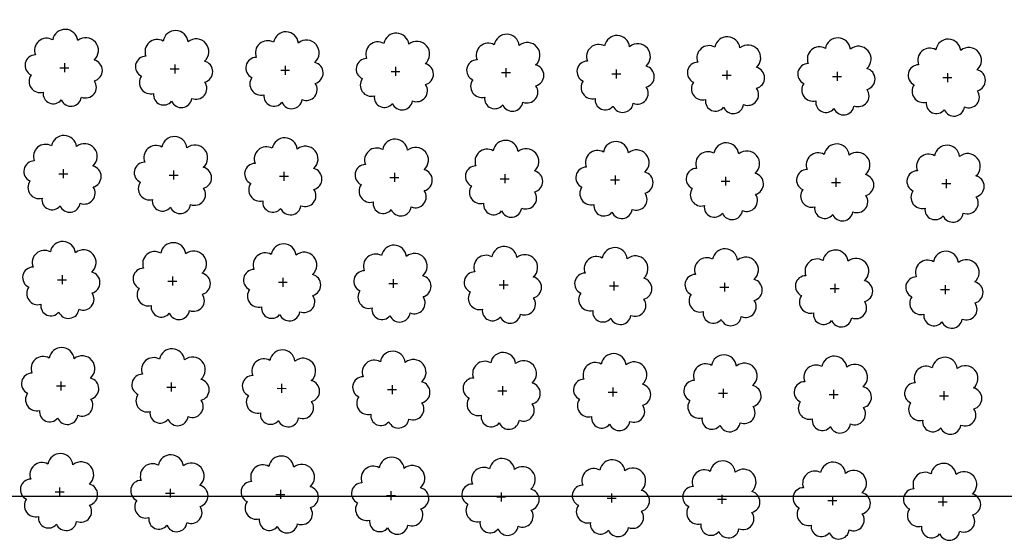
# Model space of a CAD drawing. Extents: x 4529664 to 4552355, y 7523734 to 7537975.
# Drawn here: x 4545959 to 4546101, y 7525645 to 7525720 of the extents above; entities that cross this region are included whole.
import ezdxf

# ---------------------------------------------------------------- set-up
doc = ezdxf.new("R2010")
doc.units = 0
doc.layers.add('Arboles', color=86, linetype='Continuous')
doc.layers.add('mv', color=7, linetype='Continuous', plot=False)

msp = doc.modelspace()

# ---------------------------------------------------------------- linework, layer by layer
at = {"layer": 'Arboles'}
for p, q in [((4545965.43, 7525713.47, 277.88), (4545965.43, 7525712.19, 277.88)), ((4545964.79, 7525712.83, 277.88), (4545966.08, 7525712.83, 277.88)), ((4545980.69, 7525712.65, 277.88), (4545981.98, 7525712.65, 277.88)), ((4545981.33, 7525713.3, 277.88), (4545981.33, 7525712.01, 277.88)), ((4545996.59, 7525712.48, 277.88), (4545997.87, 7525712.48, 277.88)), ((4545997.23, 7525713.12, 277.88), (4545997.23, 7525711.83, 277.88)), ((4546012.49, 7525712.3, 277.88), (4546013.77, 7525712.3, 277.88)), ((4546013.13, 7525712.94, 277.88), (4546013.13, 7525711.66, 277.88)), ((4546028.38, 7525712.12, 277.88), (4546029.67, 7525712.12, 277.88)), ((4546029.03, 7525712.77, 277.88), (4546029.03, 7525711.48, 277.88)), ((4546044.93, 7525712.59, 277.88), (4546044.93, 7525711.3, 277.88)), ((4546060.83, 7525712.41, 277.88), (4546060.83, 7525711.13, 277.88)), ((4546076.73, 7525712.24, 277.88), (4546076.73, 7525710.95, 277.88)), ((4546092.62, 7525712.06, 277.88), (4546092.62, 7525710.77, 277.88)), ((4546044.28, 7525711.95, 277.88), (4546045.57, 7525711.95, 277.88)), ((4546060.18, 7525711.77, 277.88), (4546061.47, 7525711.77, 277.88)), ((4546076.08, 7525711.59, 277.88), (4546077.37, 7525711.59, 277.88)), ((4546091.98, 7525711.42, 277.88), (4546093.27, 7525711.42, 277.88)), ((4545965.26, 7525698.21, 277.88), (4545965.26, 7525696.92, 277.88)), ((4545981.16, 7525698.03, 277.88), (4545981.16, 7525696.75, 277.88)), ((4545997.06, 7525697.86, 277.88), (4545997.06, 7525696.57, 277.88)), ((4545964.62, 7525697.57, 277.88), (4545965.91, 7525697.57, 277.88)), ((4545980.52, 7525697.39, 277.88), (4545981.81, 7525697.39, 277.88)), ((4545996.42, 7525697.21, 277.88), (4545997.71, 7525697.21, 277.88)), ((4546012.32, 7525697.04, 277.88), (4546013.6, 7525697.04, 277.88)), ((4546012.96, 7525697.68, 277.88), (4546012.96, 7525696.39, 277.88)), ((4546028.22, 7525696.86, 277.88), (4546029.5, 7525696.86, 277.88)), ((4546028.86, 7525697.5, 277.88), (4546028.86, 7525696.22, 277.88)), ((4546044.11, 7525696.68, 277.88), (4546045.4, 7525696.68, 277.88)), ((4546044.76, 7525697.33, 277.88), (4546044.76, 7525696.04, 277.88)), ((4546060.01, 7525696.51, 277.88), (4546061.3, 7525696.51, 277.88)), ((4546060.66, 7525697.15, 277.88), (4546060.66, 7525695.86, 277.88)), ((4546076.56, 7525696.97, 277.88), (4546076.56, 7525695.69, 277.88)), ((4546076.56, 7525696.97, 277.88), (4546076.56, 7525695.69, 277.88)), ((4546092.46, 7525696.8, 277.88), (4546092.45, 7525695.51, 277.88)), ((4546075.91, 7525696.33, 277.88), (4546077.2, 7525696.33, 277.88)), ((4546075.91, 7525696.33, 277.88), (4546077.2, 7525696.33, 277.88)), ((4546091.81, 7525696.15, 277.88), (4546093.1, 7525696.15, 277.88)), ((4545964.45, 7525682.3, 277.88), (4545965.74, 7525682.3, 277.88)), ((4545965.09, 7525682.95, 277.88), (4545965.09, 7525681.66, 277.88)), ((4545980.99, 7525682.77, 277.88), (4545980.99, 7525681.48, 277.88)), ((4545996.89, 7525682.59, 277.88), (4545996.89, 7525681.3, 277.88)), ((4546012.79, 7525682.42, 277.88), (4546012.79, 7525681.13, 277.88)), ((4546028.69, 7525682.24, 277.88), (4546028.69, 7525680.95, 277.88)), ((4545980.35, 7525682.13, 277.88), (4545981.64, 7525682.13, 277.88)), ((4545996.25, 7525681.95, 277.88), (4545997.54, 7525681.95, 277.88)), ((4546012.15, 7525681.77, 277.88), (4546013.43, 7525681.77, 277.88)), ((4546028.05, 7525681.6, 277.88), (4546029.33, 7525681.59, 277.88)), ((4546043.94, 7525681.42, 277.88), (4546045.23, 7525681.42, 277.88)), ((4546044.59, 7525682.06, 277.88), (4546044.59, 7525680.77, 277.88)), ((4546059.84, 7525681.24, 277.88), (4546061.13, 7525681.24, 277.88)), ((4546060.49, 7525681.89, 277.88), (4546060.49, 7525680.6, 277.88)), ((4546075.74, 7525681.07, 277.88), (4546077.03, 7525681.06, 277.88)), ((4546075.74, 7525681.07, 277.88), (4546077.03, 7525681.06, 277.88)), ((4546076.39, 7525681.71, 277.88), (4546076.39, 7525680.42, 277.88)), ((4546076.39, 7525681.71, 277.88), (4546076.39, 7525680.42, 277.88)), ((4546091.64, 7525680.89, 277.88), (4546092.93, 7525680.89, 277.88)), ((4546092.29, 7525681.53, 277.88), (4546092.28, 7525680.24, 277.88)), ((4545964.28, 7525667.04, 277.88), (4545965.57, 7525667.04, 277.88)), ((4545964.92, 7525667.68, 277.88), (4545964.92, 7525666.39, 277.88)), ((4545980.18, 7525666.86, 277.88), (4545981.47, 7525666.86, 277.88)), ((4545980.82, 7525667.51, 277.88), (4545980.82, 7525666.22, 277.88)), ((4545996.08, 7525666.69, 277.88), (4545997.37, 7525666.68, 277.88)), ((4545996.72, 7525667.33, 277.88), (4545996.72, 7525666.04, 277.88)), ((4546012.62, 7525667.15, 277.88), (4546012.62, 7525665.86, 277.88)), ((4546028.52, 7525666.98, 277.88), (4546028.52, 7525665.69, 277.88)), ((4546044.42, 7525666.8, 277.88), (4546044.42, 7525665.51, 277.88)), ((4546060.32, 7525666.62, 277.88), (4546060.32, 7525665.33, 277.88)), ((4546011.98, 7525666.51, 277.88), (4546013.26, 7525666.51, 277.88)), ((4546027.88, 7525666.33, 277.88), (4546029.16, 7525666.33, 277.88)), ((4546043.77, 7525666.15, 277.88), (4546045.06, 7525666.15, 277.88)), ((4546059.67, 7525665.98, 277.88), (4546060.96, 7525665.98, 277.88)), ((4546075.57, 7525665.8, 277.88), (4546076.86, 7525665.8, 277.88)), ((4546075.57, 7525665.8, 277.88), (4546076.86, 7525665.8, 277.88)), ((4546076.22, 7525666.45, 277.88), (4546076.22, 7525665.16, 277.88)), ((4546076.22, 7525666.45, 277.88), (4546076.22, 7525665.16, 277.88)), ((4546091.47, 7525665.62, 277.88), (4546092.76, 7525665.62, 277.88)), ((4546092.12, 7525666.27, 277.88), (4546092.12, 7525664.98, 277.88)), ((4545964.11, 7525651.77, 277.88), (4545965.4, 7525651.77, 277.88)), ((4545964.75, 7525652.42, 277.88), (4545964.75, 7525651.13, 277.88)), ((4545980.01, 7525651.6, 277.88), (4545981.3, 7525651.6, 277.88)), ((4545980.65, 7525652.24, 277.88), (4545980.65, 7525650.95, 277.88)), ((4545995.91, 7525651.42, 277.88), (4545997.2, 7525651.42, 277.88)), ((4545996.55, 7525652.06, 277.88), (4545996.55, 7525650.78, 277.88)), ((4546011.81, 7525651.24, 277.88), (4546013.1, 7525651.24, 277.88)), ((4546012.45, 7525651.89, 277.88), (4546012.45, 7525650.6, 277.88)), ((4546027.71, 7525651.07, 277.88), (4546028.99, 7525651.07, 277.88)), ((4546028.35, 7525651.71, 277.88), (4546028.35, 7525650.42, 277.88)), ((4546044.25, 7525651.53, 277.88), (4546044.25, 7525650.25, 277.88)), ((4546060.15, 7525651.36, 277.88), (4546060.15, 7525650.07, 277.88)), ((4546076.05, 7525651.18, 277.88), (4546076.05, 7525649.89, 277.88)), ((4546076.05, 7525651.18, 277.88), (4546076.05, 7525649.89, 277.88)), ((4546043.61, 7525650.89, 277.88), (4546044.89, 7525650.89, 277.88)), ((4546059.5, 7525650.71, 277.88), (4546060.79, 7525650.71, 277.88)), ((4546075.4, 7525650.54, 277.88), (4546076.69, 7525650.54, 277.88)), ((4546075.4, 7525650.54, 277.88), (4546076.69, 7525650.54, 277.88)), ((4546091.3, 7525650.36, 277.88), (4546092.59, 7525650.36, 277.88)), ((4546091.95, 7525651, 277.88), (4546091.95, 7525649.72, 277.88))]:
    msp.add_line(p, q, dxfattribs=at)
at = {"layer": 'Arboles', "elevation": 277.88}
for points in [[(4545963.75, 7525716.85, 0.708873), (4545961.27, 7525714.67, 0.806065), (4545960.64, 7525711.79, 0.702562), (4545962.38, 7525709.3, 0.766456), (4545964.97, 7525708.2, 0.757613), (4545967.88, 7525708.59, 0.752523), (4545969.75, 7525710.94, 0.778938), (4545969.71, 7525713.94, 0.983288), (4545967.35, 7525716.74, 0.866104)], [(4545979.65, 7525716.67, 0.708873), (4545977.17, 7525714.49, 0.806065), (4545976.54, 7525711.62, 0.702562), (4545978.28, 7525709.13, 0.766456), (4545980.87, 7525708.02, 0.757613), (4545983.78, 7525708.41, 0.752523), (4545985.65, 7525710.76, 0.778938), (4545985.61, 7525713.77, 0.983288), (4545983.25, 7525716.57, 0.866104)], [(4545995.55, 7525716.49, 0.708873), (4545993.07, 7525714.32, 0.806065), (4545992.44, 7525711.44, 0.702562), (4545994.18, 7525708.95, 0.766456), (4545996.77, 7525707.85, 0.757613), (4545999.67, 7525708.24, 0.752523), (4546001.55, 7525710.58, 0.778938), (4546001.51, 7525713.59, 0.983288), (4545999.14, 7525716.39, 0.866104)], [(4546011.45, 7525716.32, 0.708873), (4546008.97, 7525714.14, 0.806065), (4546008.34, 7525711.26, 0.702562), (4546010.08, 7525708.77, 0.766456), (4546012.67, 7525707.67, 0.757613), (4546015.57, 7525708.06, 0.752523), (4546017.44, 7525710.41, 0.778938), (4546017.41, 7525713.41, 0.983288), (4546015.04, 7525716.21, 0.866104)], [(4546027.35, 7525716.14, 0.708873), (4546024.87, 7525713.96, 0.806065), (4546024.24, 7525711.09, 0.702562), (4546025.98, 7525708.6, 0.766456), (4546028.57, 7525707.49, 0.757613), (4546031.47, 7525707.88, 0.752523), (4546033.34, 7525710.23, 0.778938), (4546033.31, 7525713.24, 0.983288), (4546030.94, 7525716.04, 0.866104)], [(4546043.24, 7525715.96, 0.708873), (4546040.77, 7525713.79, 0.806065), (4546040.14, 7525710.91, 0.702562), (4546041.88, 7525708.42, 0.766456), (4546044.47, 7525707.32, 0.757613), (4546047.37, 7525707.71, 0.752523), (4546049.24, 7525710.05, 0.778938), (4546049.21, 7525713.06, 0.983288), (4546046.84, 7525715.86, 0.866104)], [(4546059.14, 7525715.79, 0.708873), (4546056.67, 7525713.61, 0.806065), (4546056.04, 7525710.73, 0.702562), (4546057.77, 7525708.24, 0.766456), (4546060.37, 7525707.14, 0.757613), (4546063.27, 7525707.53, 0.752523), (4546065.14, 7525709.88, 0.778938), (4546065.1, 7525712.88, 0.983288), (4546062.74, 7525715.68, 0.866104)], [(4546075.04, 7525715.61, 0.708873), (4546072.57, 7525713.43, 0.806065), (4546071.93, 7525710.56, 0.702562), (4546073.67, 7525708.07, 0.766456), (4546076.27, 7525706.96, 0.757613), (4546079.17, 7525707.35, 0.752523), (4546081.04, 7525709.7, 0.778938), (4546081, 7525712.71, 0.983288), (4546078.64, 7525715.51, 0.866104)], [(4546090.94, 7525715.43, 0.708873), (4546088.47, 7525713.26, 0.806065), (4546087.83, 7525710.38, 0.702562), (4546089.57, 7525707.89, 0.766456), (4546092.16, 7525706.79, 0.757613), (4546095.07, 7525707.18, 0.752523), (4546096.94, 7525709.52, 0.778938), (4546096.9, 7525712.53, 0.983288), (4546094.54, 7525715.33, 0.866104)], [(4545963.58, 7525701.58, 0.708873), (4545961.1, 7525699.41, 0.806065), (4545960.47, 7525696.53, 0.702562), (4545962.21, 7525694.04, 0.766456), (4545964.8, 7525692.94, 0.757613), (4545967.71, 7525693.33, 0.752523), (4545969.58, 7525695.67, 0.778938), (4545969.54, 7525698.68, 0.983288), (4545967.18, 7525701.48, 0.866104)], [(4545979.48, 7525701.41, 0.708873), (4545977, 7525699.23, 0.806065), (4545976.37, 7525696.35, 0.702562), (4545978.11, 7525693.86, 0.766456), (4545980.7, 7525692.76, 0.757613), (4545983.61, 7525693.15, 0.752523), (4545985.48, 7525695.49, 0.778938), (4545985.44, 7525698.5, 0.983288), (4545983.08, 7525701.3, 0.866104)], [(4545995.38, 7525701.23, 0.708873), (4545992.9, 7525699.05, 0.806065), (4545992.27, 7525696.18, 0.702562), (4545994.01, 7525693.69, 0.766456), (4545996.6, 7525692.58, 0.757613), (4545999.51, 7525692.97, 0.752523), (4546001.38, 7525695.32, 0.778938), (4546001.34, 7525698.33, 0.983288), (4545998.98, 7525701.13, 0.866104)], [(4546011.28, 7525701.05, 0.708873), (4546008.8, 7525698.88, 0.806065), (4546008.17, 7525696, 0.702562), (4546009.91, 7525693.51, 0.766456), (4546012.5, 7525692.41, 0.757613), (4546015.4, 7525692.8, 0.752523), (4546017.27, 7525695.14, 0.778938), (4546017.24, 7525698.15, 0.983288), (4546014.87, 7525700.95, 0.866104)], [(4546027.18, 7525700.88, 0.708873), (4546024.7, 7525698.7, 0.806065), (4546024.07, 7525695.82, 0.702562), (4546025.81, 7525693.33, 0.766456), (4546028.4, 7525692.23, 0.757613), (4546031.3, 7525692.62, 0.752523), (4546033.17, 7525694.96, 0.778938), (4546033.14, 7525697.97, 0.983288), (4546030.77, 7525700.77, 0.866104)], [(4546043.07, 7525700.7, 0.708873), (4546040.6, 7525698.52, 0.806065), (4546039.97, 7525695.65, 0.702562), (4546041.71, 7525693.16, 0.766456), (4546044.3, 7525692.05, 0.757613), (4546047.2, 7525692.44, 0.752523), (4546049.07, 7525694.79, 0.778938), (4546049.04, 7525697.8, 0.983288), (4546046.67, 7525700.59, 0.866104)], [(4546058.97, 7525700.52, 0.708873), (4546056.5, 7525698.35, 0.806065), (4546055.87, 7525695.47, 0.702562), (4546057.61, 7525692.98, 0.766456), (4546060.2, 7525691.88, 0.757613), (4546063.1, 7525692.27, 0.752523), (4546064.97, 7525694.61, 0.778938), (4546064.94, 7525697.62, 0.983288), (4546062.57, 7525700.42, 0.866104)], [(4546074.87, 7525700.35, 0.708873), (4546072.4, 7525698.17, 0.806065), (4546071.77, 7525695.29, 0.702562), (4546073.5, 7525692.8, 0.766456), (4546076.1, 7525691.7, 0.757613), (4546079, 7525692.09, 0.752523), (4546080.87, 7525694.43, 0.778938), (4546080.83, 7525697.44, 0.983288), (4546078.47, 7525700.24, 0.866104)], [(4546074.87, 7525700.35, 0.708873), (4546072.4, 7525698.17, 0.806065), (4546071.77, 7525695.29, 0.702562), (4546073.5, 7525692.8, 0.766456), (4546076.1, 7525691.7, 0.757613), (4546079, 7525692.09, 0.752523), (4546080.87, 7525694.43, 0.778938), (4546080.83, 7525697.44, 0.983288), (4546078.47, 7525700.24, 0.866104)], [(4546090.77, 7525700.17, 0.708873), (4546088.3, 7525697.99, 0.806065), (4546087.66, 7525695.11, 0.702562), (4546089.4, 7525692.63, 0.766456), (4546092, 7525691.52, 0.757613), (4546094.9, 7525691.91, 0.752523), (4546096.77, 7525694.26, 0.778938), (4546096.73, 7525697.26, 0.983288), (4546094.37, 7525700.06, 0.866104)], [(4545963.41, 7525686.32, 0.708873), (4545960.93, 7525684.14, 0.806065), (4545960.3, 7525681.26, 0.702562), (4545962.04, 7525678.78, 0.766456), (4545964.63, 7525677.67, 0.757613), (4545967.54, 7525678.06, 0.752523), (4545969.41, 7525680.41, 0.778938), (4545969.37, 7525683.41, 0.983288), (4545967.01, 7525686.21, 0.866104)], [(4545979.31, 7525686.14, 0.708873), (4545976.83, 7525683.97, 0.806065), (4545976.2, 7525681.09, 0.702562), (4545977.94, 7525678.6, 0.766456), (4545980.53, 7525677.5, 0.757613), (4545983.44, 7525677.89, 0.752523), (4545985.31, 7525680.23, 0.778938), (4545985.27, 7525683.24, 0.983288), (4545982.91, 7525686.04, 0.866104)], [(4545995.21, 7525685.97, 0.708873), (4545992.73, 7525683.79, 0.806065), (4545992.1, 7525680.91, 0.702562), (4545993.84, 7525678.42, 0.766456), (4545996.43, 7525677.32, 0.757613), (4545999.34, 7525677.71, 0.752523), (4546001.21, 7525680.05, 0.778938), (4546001.17, 7525683.06, 0.983288), (4545998.81, 7525685.86, 0.866104)], [(4546011.11, 7525685.79, 0.708873), (4546008.63, 7525683.61, 0.806065), (4546008, 7525680.73, 0.702562), (4546009.74, 7525678.25, 0.766456), (4546012.33, 7525677.14, 0.757613), (4546015.23, 7525677.53, 0.752523), (4546017.1, 7525679.88, 0.778938), (4546017.07, 7525682.88, 0.983288), (4546014.7, 7525685.68, 0.866104)], [(4546027.01, 7525685.61, 0.708873), (4546024.53, 7525683.44, 0.806065), (4546023.9, 7525680.56, 0.702562), (4546025.64, 7525678.07, 0.766456), (4546028.23, 7525676.97, 0.757613), (4546031.13, 7525677.36, 0.752523), (4546033, 7525679.7, 0.778938), (4546032.97, 7525682.71, 0.983288), (4546030.6, 7525685.51, 0.866104)], [(4546042.91, 7525685.43, 0.708873), (4546040.43, 7525683.26, 0.806065), (4546039.8, 7525680.38, 0.702562), (4546041.54, 7525677.89, 0.766456), (4546044.13, 7525676.79, 0.757613), (4546047.03, 7525677.18, 0.752523), (4546048.9, 7525679.52, 0.778938), (4546048.87, 7525682.53, 0.983288), (4546046.5, 7525685.33, 0.866104)], [(4546058.8, 7525685.26, 0.708873), (4546056.33, 7525683.08, 0.806065), (4546055.7, 7525680.2, 0.702562), (4546057.44, 7525677.72, 0.766456), (4546060.03, 7525676.61, 0.757613), (4546062.93, 7525677, 0.752523), (4546064.8, 7525679.35, 0.778938), (4546064.77, 7525682.35, 0.983288), (4546062.4, 7525685.15, 0.866104)], [(4546074.7, 7525685.08, 0.708873), (4546072.23, 7525682.9, 0.806065), (4546071.6, 7525680.03, 0.702562), (4546073.33, 7525677.54, 0.766456), (4546075.93, 7525676.44, 0.757613), (4546078.83, 7525676.83, 0.752523), (4546080.7, 7525679.17, 0.778938), (4546080.66, 7525682.18, 0.983288), (4546078.3, 7525684.98, 0.866104)], [(4546074.7, 7525685.08, 0.708873), (4546072.23, 7525682.9, 0.806065), (4546071.6, 7525680.03, 0.702562), (4546073.33, 7525677.54, 0.766456), (4546075.93, 7525676.44, 0.757613), (4546078.83, 7525676.83, 0.752523), (4546080.7, 7525679.17, 0.778938), (4546080.66, 7525682.18, 0.983288), (4546078.3, 7525684.98, 0.866104)], [(4546090.6, 7525684.9, 0.708873), (4546088.13, 7525682.73, 0.806065), (4546087.49, 7525679.85, 0.702562), (4546089.23, 7525677.36, 0.766456), (4546091.83, 7525676.26, 0.757613), (4546094.73, 7525676.65, 0.752523), (4546096.6, 7525678.99, 0.778938), (4546096.56, 7525682, 0.983288), (4546094.2, 7525684.8, 0.866104)], [(4545963.24, 7525671.05, 0.708873), (4545960.76, 7525668.88, 0.806065), (4545960.13, 7525666, 0.702562), (4545961.87, 7525663.51, 0.766456), (4545964.46, 7525662.41, 0.757613), (4545967.37, 7525662.8, 0.752523), (4545969.24, 7525665.14, 0.778938), (4545969.2, 7525668.15, 0.983288), (4545966.84, 7525670.95, 0.866104)], [(4545979.14, 7525670.88, 0.708873), (4545976.66, 7525668.7, 0.806065), (4545976.03, 7525665.82, 0.702562), (4545977.77, 7525663.34, 0.766456), (4545980.36, 7525662.23, 0.757613), (4545983.27, 7525662.62, 0.752523), (4545985.14, 7525664.97, 0.778938), (4545985.1, 7525667.97, 0.983288), (4545982.74, 7525670.77, 0.866104)], [(4545995.04, 7525670.7, 0.708873), (4545992.56, 7525668.52, 0.806065), (4545991.93, 7525665.65, 0.702562), (4545993.67, 7525663.16, 0.766456), (4545996.26, 7525662.06, 0.757613), (4545999.17, 7525662.45, 0.752523), (4546001.04, 7525664.79, 0.778938), (4546001, 7525667.8, 0.983288), (4545998.64, 7525670.6, 0.866104)], [(4546010.94, 7525670.52, 0.708873), (4546008.46, 7525668.35, 0.806065), (4546007.83, 7525665.47, 0.702562), (4546009.57, 7525662.98, 0.766456), (4546012.16, 7525661.88, 0.757613), (4546015.06, 7525662.27, 0.752523), (4546016.94, 7525664.61, 0.778938), (4546016.9, 7525667.62, 0.983288), (4546014.53, 7525670.42, 0.866104)], [(4546026.84, 7525670.35, 0.708873), (4546024.36, 7525668.17, 0.806065), (4546023.73, 7525665.29, 0.702562), (4546025.47, 7525662.81, 0.766456), (4546028.06, 7525661.7, 0.757613), (4546030.96, 7525662.09, 0.752523), (4546032.83, 7525664.44, 0.778938), (4546032.8, 7525667.44, 0.983288), (4546030.43, 7525670.24, 0.866104)], [(4546042.74, 7525670.17, 0.708873), (4546040.26, 7525667.99, 0.806065), (4546039.63, 7525665.12, 0.702562), (4546041.37, 7525662.63, 0.766456), (4546043.96, 7525661.52, 0.757613), (4546046.86, 7525661.92, 0.752523), (4546048.73, 7525664.26, 0.778938), (4546048.7, 7525667.27, 0.983288), (4546046.33, 7525670.07, 0.866104)], [(4546058.63, 7525669.99, 0.708873), (4546056.16, 7525667.82, 0.806065), (4546055.53, 7525664.94, 0.702562), (4546057.27, 7525662.45, 0.766456), (4546059.86, 7525661.35, 0.757613), (4546062.76, 7525661.74, 0.752523), (4546064.63, 7525664.08, 0.778938), (4546064.6, 7525667.09, 0.983288), (4546062.23, 7525669.89, 0.866104)], [(4546074.53, 7525669.82, 0.708873), (4546072.06, 7525667.64, 0.806065), (4546071.43, 7525664.76, 0.702562), (4546073.16, 7525662.28, 0.766456), (4546075.76, 7525661.17, 0.757613), (4546078.66, 7525661.56, 0.752523), (4546080.53, 7525663.91, 0.778938), (4546080.49, 7525666.91, 0.983288), (4546078.13, 7525669.71, 0.866104)], [(4546074.53, 7525669.82, 0.708873), (4546072.06, 7525667.64, 0.806065), (4546071.43, 7525664.76, 0.702562), (4546073.16, 7525662.28, 0.766456), (4546075.76, 7525661.17, 0.757613), (4546078.66, 7525661.56, 0.752523), (4546080.53, 7525663.91, 0.778938), (4546080.49, 7525666.91, 0.983288), (4546078.13, 7525669.71, 0.866104)], [(4546090.43, 7525669.64, 0.708873), (4546087.96, 7525667.46, 0.806065), (4546087.32, 7525664.59, 0.702562), (4546089.06, 7525662.1, 0.766456), (4546091.66, 7525660.99, 0.757613), (4546094.56, 7525661.39, 0.752523), (4546096.43, 7525663.73, 0.778938), (4546096.39, 7525666.74, 0.983288), (4546094.03, 7525669.54, 0.866104)], [(4545963.07, 7525655.79, 0.708873), (4545960.6, 7525653.61, 0.806065), (4545959.96, 7525650.74, 0.702562), (4545961.7, 7525648.25, 0.766456), (4545964.29, 7525647.14, 0.757613), (4545967.2, 7525647.53, 0.752523), (4545969.07, 7525649.88, 0.778938), (4545969.03, 7525652.89, 0.983288), (4545966.67, 7525655.69, 0.866104)], [(4545978.97, 7525655.61, 0.708873), (4545976.49, 7525653.44, 0.806065), (4545975.86, 7525650.56, 0.702562), (4545977.6, 7525648.07, 0.766456), (4545980.19, 7525646.97, 0.757613), (4545983.1, 7525647.36, 0.752523), (4545984.97, 7525649.7, 0.778938), (4545984.93, 7525652.71, 0.983288), (4545982.57, 7525655.51, 0.866104)], [(4545994.87, 7525655.44, 0.708873), (4545992.39, 7525653.26, 0.806065), (4545991.76, 7525650.38, 0.702562), (4545993.5, 7525647.9, 0.766456), (4545996.09, 7525646.79, 0.757613), (4545999, 7525647.18, 0.752523), (4546000.87, 7525649.53, 0.778938), (4546000.83, 7525652.53, 0.983288), (4545998.47, 7525655.33, 0.866104)], [(4546010.77, 7525655.26, 0.708873), (4546008.29, 7525653.08, 0.806065), (4546007.66, 7525650.21, 0.702562), (4546009.4, 7525647.72, 0.766456), (4546011.99, 7525646.61, 0.757613), (4546014.9, 7525647, 0.752523), (4546016.77, 7525649.35, 0.778938), (4546016.73, 7525652.36, 0.983288), (4546014.37, 7525655.16, 0.866104)], [(4546026.67, 7525655.08, 0.708873), (4546024.19, 7525652.91, 0.806065), (4546023.56, 7525650.03, 0.702562), (4546025.3, 7525647.54, 0.766456), (4546027.89, 7525646.44, 0.757613), (4546030.79, 7525646.83, 0.752523), (4546032.66, 7525649.17, 0.778938), (4546032.63, 7525652.18, 0.983288), (4546030.26, 7525654.98, 0.866104)], [(4546042.57, 7525654.91, 0.708873), (4546040.09, 7525652.73, 0.806065), (4546039.46, 7525649.85, 0.702562), (4546041.2, 7525647.37, 0.766456), (4546043.79, 7525646.26, 0.757613), (4546046.69, 7525646.65, 0.752523), (4546048.56, 7525649, 0.778938), (4546048.53, 7525652, 0.983288), (4546046.16, 7525654.8, 0.866104)], [(4546058.46, 7525654.73, 0.708873), (4546055.99, 7525652.55, 0.806065), (4546055.36, 7525649.68, 0.702562), (4546057.1, 7525647.19, 0.766456), (4546059.69, 7525646.08, 0.757613), (4546062.59, 7525646.47, 0.752523), (4546064.46, 7525648.82, 0.778938), (4546064.43, 7525651.83, 0.983288), (4546062.06, 7525654.63, 0.866104)], [(4546074.36, 7525654.55, 0.708873), (4546071.89, 7525652.38, 0.806065), (4546071.26, 7525649.5, 0.702562), (4546073, 7525647.01, 0.766456), (4546075.59, 7525645.91, 0.757613), (4546078.49, 7525646.3, 0.752523), (4546080.36, 7525648.64, 0.778938), (4546080.33, 7525651.65, 0.983288), (4546077.96, 7525654.45, 0.866104)], [(4546074.36, 7525654.55, 0.708873), (4546071.89, 7525652.38, 0.806065), (4546071.26, 7525649.5, 0.702562), (4546073, 7525647.01, 0.766456), (4546075.59, 7525645.91, 0.757613), (4546078.49, 7525646.3, 0.752523), (4546080.36, 7525648.64, 0.778938), (4546080.33, 7525651.65, 0.983288), (4546077.96, 7525654.45, 0.866104)], [(4546090.26, 7525654.38, 0.708873), (4546087.79, 7525652.2, 0.806065), (4546087.16, 7525649.32, 0.702562), (4546088.89, 7525646.83, 0.766456), (4546091.49, 7525645.73, 0.757613), (4546094.39, 7525646.12, 0.752523), (4546096.26, 7525648.47, 0.778938), (4546096.22, 7525651.47, 0.983288), (4546093.86, 7525654.27, 0.866104)]]:
    msp.add_lwpolyline(points, format="xyb", close=True, dxfattribs=at)
at = {"layer": 'mv', "color": 4}
msp.add_lwpolyline([(4548332.89, 7525651.1), (4545249.17, 7525651.1), (4545249.17, 7526658.82), (4546821.94, 7526658.82)], dxfattribs=at)

doc.saveas('drawing.dxf')
